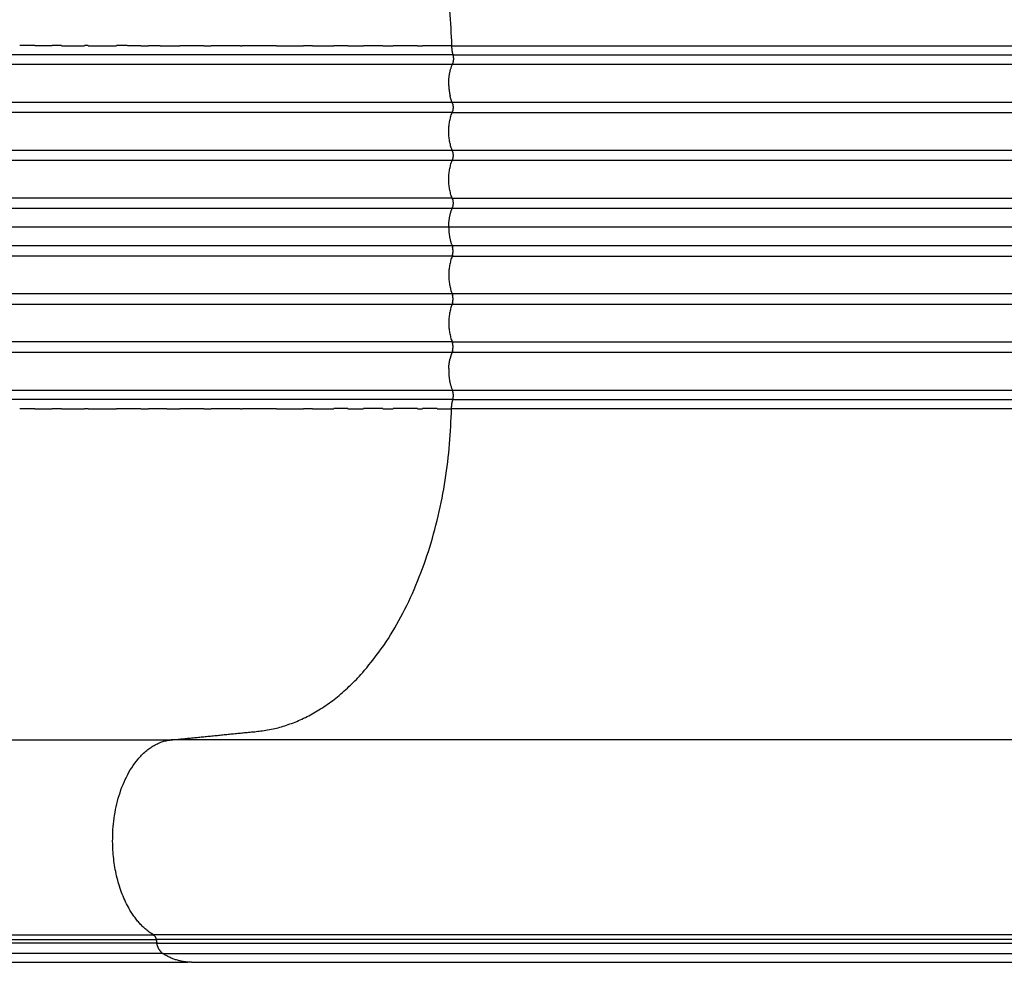
# Model space of a CAD drawing. Units: millimetres. Extents: x 111086 to 125975, y 6497 to 16413.
# Drawn here: x 116706 to 117117, y 10496 to 10889 of the extents above; entities that cross this region are included whole.
import ezdxf

# ---------------------------------------------------------------- set-up
doc = ezdxf.new("R2010")
doc.units = ezdxf.units.MM
doc.layers.add('DEFAULT', color=7, linetype='Continuous')
doc.layers.add('DiKom', color=7, linetype='Continuous')

# ---------------------------------------------------------------- blocks, each defined once
blk = doc.blocks.new('KID-17701')
at = {"layer": 'DiKom'}
for points, weights, knots in [([(139836.440224076, 11016.8013097259), (139854.5237100532, 11015.00481371964), (139872.6071960304, 11013.20831771338), (139950.7084365893, 11005.44941934088), (139953.4836449274, 10878.43488848188)], [1, 1, 1, 0.7404090675759603, 1], [0, 0, 0, 3.63450058735907, 3.63450058735907, 24.22705611309719, 24.22705611309719, 24.22705611309719]), ([(139836.440224076, 10588.44910635675), (139854.5237121499, 10590.24560257133), (139872.607200224, 10592.04209878589), (139950.7084365893, 10599.80105003892), (139953.4836449274, 10726.81558089792)], [1, 1, 1, 0.7404090675759603, 1], [0, 0, 0, 3.634501008782535, 3.634501008782535, 24.22705653452066, 24.22705653452066, 24.22705653452066]), ([(139828.9493386301, 10507.0381344099), (139811.9352679514, 10517.09680596392), (139811.9352679527, 10546.505885514), (139811.9352679512, 10586.36315388505), (139836.4402232743, 10588.4491241608)], [1, 0.8191538494510965, 1, 0.7253743884998713, 1], [6.36156955756418, 6.36156955756418, 6.36156955756418, 7.583293747700793, 7.583293747700793, 9.101730146126046, 9.101730146126046, 9.101730146126046])]:
    blk.add_rational_spline(points, weights, degree=2, knots=knots, dxfattribs=at)
for points, weights in [([(139779.4827335342, 10878.44805030891), (139776.2947692488, 10878.44816020013), (139773.1068049619, 10878.44821333319)], [1, 0.9999999999603777, 1]), ([(139790.6342309463, 10878.44750697598), (139788.6659870049, 10878.44762991376), (139786.6977430624, 10878.44773425363)], [1, 0.9999999999888396, 1]), ([(139801.7186779962, 10878.44667897753), (139800.9545353296, 10878.4467449305), (139800.1903926628, 10878.4468085521)], [1, 0.9999999999988364, 1]), ([(139823.6805886821, 10878.44436869961), (139818.631363445, 10878.44498263397), (139813.5821381998, 10878.44552587833)], [1, 0.9999999999754995, 1]), ([(139831.7179422733, 10878.44335807346), (139829.2941532894, 10878.44367285796), (139826.870364304, 10878.44397588258)], [1, 0.9999999999970575, 1]), ([(139849.9888122606, 10878.44087555951), (139845.0206338759, 10878.4415707657), (139840.0524554887, 10878.44224833552)], [1, 0.9999999999984249, 1]), ([(139865.2689299002, 10878.43875349562), (139859.1973629511, 10878.4395851108), (139853.1257960049, 10878.44043727019)], [1, 0.9999999999985689, 1]), ([(139880.3911641585, 10878.43678268448), (139873.2394673848, 10878.43766397879), (139866.0877706238, 10878.4386419988)], [1, 0.9999999999771347, 1]), ([(139895.3511901205, 10878.43512572178), (139893.5091749939, 10878.43530484609), (139891.6671598687, 10878.43549741074)], [1, 0.999999999993345, 1]), ([(139910.1446828713, 10878.43394520471), (139907.2120133082, 10878.43412275612), (139904.2793437484, 10878.43434740006)], [1, 0.9999999999677679, 1]), ([(139924.7673174958, 10878.43340373024), (139920.7685089725, 10878.43345118591), (139916.7697004523, 10878.43361180001)], [1, 0.9999999998999026, 1]), ([(139939.2147690792, 10878.43366389527), (139934.1751909451, 10878.43341568545), (139929.135612805, 10878.43339029544)], [1, 0.9999999997556405, 1]), ([(139953.4827127064, 10878.4348882967), (139947.4285894598, 10878.43414163309), (139941.3744661778, 10878.43378259044)], [1, 0.9999999994875848, 1]), ([(139953.4836449274, 10878.43488848188), (139953.5205348757, 10876.50223051624), (139954.0351305335, 10874.63897557141)], [1, 0.9921740541930882, 1]), ([(139954.0347741823, 10874.63897553975), (139850.0299408678, 10874.64500644864), (139746.0251074211, 10874.64202819471)], [1, 0.9999999990620669, 1]), ([(139954.0351305335, 10874.63897557141), (139954.5819576725, 10872.65644998871), (139953.835496151, 10870.74014552366)], [1, 0.9491439544800737, 1]), ([(139835.0810439663, 10870.74198836407), (139850.4133848514, 10870.74237573997), (139865.7457257405, 10870.74254157989)], [1, 0.9999999999739035, 1]), ([(139866.3912662285, 10870.74254805605), (139872.8184778146, 10870.7426120313), (139879.2456894009, 10870.74262258981)], [1, 0.9999999999913658, 1]), ([(139880.8445087186, 10870.74262413332), (139917.3396523334, 10870.74279965966), (139953.8347958522, 10870.7401455955)], [1, 0.9999999992485726, 1]), ([(139952.324404458, 10861.70864694576), (139952.1039404298, 10866.38769586873), (139953.8354961501, 10870.74014552366)], [1, 0.9774306313042819, 1]), ([(139952.324404458, 10861.70864694577), (139952.4034397332, 10859.60137550129), (139952.8723031649, 10857.54540697092)], [1, 0.995644789741438, 1]), ([(139953.7231198254, 10854.78739685207), (139953.1940385999, 10856.13441993076), (139952.8723031649, 10857.54540697092)], [1, 0.9971859453252315, 1]), ([(139953.8910572163, 10854.28794663729), (139953.8198738725, 10854.54197074894), (139953.7231198254, 10854.78739685207)], [1, 0.9986919685468684, 1]), ([(139953.8911061742, 10854.28796269203), (139954.345097594, 10852.6252346899), (139953.8911061742, 10850.96250668777)], [1, 0.9646871745743438, 1]), ([(139953.7231198254, 10834.78739685207), (139950.7943122721, 10842.62523468992), (139953.7231198254, 10850.46307252774)], [1, 0.936736466006771, 1]), ([(139953.7231198254, 10850.46307252774), (139953.8198738725, 10850.70849863086), (139953.8910572163, 10850.96252274251)], [1, 0.9986919685468708, 1]), ([(139953.8910572163, 10834.28794663729), (139953.8198738725, 10834.54197074894), (139953.7231198254, 10834.78739685207)], [1, 0.9986919685470788, 1]), ([(139953.8911061742, 10834.28796269203), (139954.345097594, 10832.62523468989), (139953.8911061742, 10830.96250668777)], [1, 0.9646871745743515, 1]), ([(139953.7231198254, 10814.78739685207), (139950.7943122721, 10822.6252346899), (139953.7231198254, 10830.46307252774)], [1, 0.9367364660068005, 1]), ([(139953.7231198254, 10830.46307252774), (139953.8198738725, 10830.70849863085), (139953.8910572163, 10830.96252274251)], [1, 0.9986919685468684, 1]), ([(139953.8910572163, 10814.28794663729), (139953.8198738726, 10814.54197074895), (139953.7231198254, 10814.78739685207)], [1, 0.9986919685470692, 1]), ([(139953.8911061742, 10814.28796269203), (139954.345097594, 10812.6252346899), (139953.8911061742, 10810.96250668777)], [1, 0.964687174573994, 1]), ([(139952.3065508263, 10802.6252346899), (139952.2783854598, 10806.67725562893), (139953.7231198254, 10810.46307252774)], [1, 0.9827970378075775, 1]), ([(139953.7231198254, 10810.46307252774), (139953.8198738725, 10810.70849863086), (139953.8910572163, 10810.96252274251)], [1, 0.9986919685470729, 1]), ([(139952.3065508263, 10802.6252346899), (139952.2783854598, 10798.57321375087), (139953.7231198254, 10794.78739685207)], [1, 0.9827970378075784, 1]), ([(139953.7231198254, 10794.78739685207), (139953.8198738725, 10794.54197074896), (139953.8910572163, 10794.28794663729)], [1, 0.9986919685467641, 1]), ([(139953.8911061742, 10790.96250668777), (139954.3450975939, 10792.62523468991), (139953.8911061742, 10794.28796269203)], [1, 0.9646871745743487, 1]), ([(139953.7231198254, 10790.46307252774), (139950.7943122721, 10782.6252346899), (139953.7231198254, 10774.78739685207)], [1, 0.9367364660067974, 1]), ([(139953.8910572163, 10790.96252274251), (139953.8198738725, 10790.70849863087), (139953.7231198254, 10790.46307252774)], [1, 0.998691968546969, 1]), ([(139953.7231198254, 10774.78739685207), (139953.8198738725, 10774.54197074894), (139953.8910572163, 10774.28794663729)], [1, 0.9986919685468709, 1]), ([(139953.8911061742, 10770.96250668777), (139954.345097594, 10772.6252346899), (139953.8911061742, 10774.28796269203)], [1, 0.9646871745744297, 1]), ([(139953.7231198254, 10770.46307252774), (139950.7943122721, 10762.62523468989), (139953.7231198254, 10754.78739685207)], [1, 0.936736466006771, 1]), ([(139953.8910572163, 10770.96252274251), (139953.8198738726, 10770.70849863087), (139953.7231198254, 10770.46307252774)], [1, 0.9986919685468773, 1]), ([(139953.7231198254, 10754.78739685207), (139953.8198738725, 10754.54197074895), (139953.8910572163, 10754.28794663729)], [1, 0.9986919685468715, 1]), ([(139953.8910572163, 10750.96252274251), (139953.8198738726, 10750.70849863084), (139953.7231198254, 10750.46307252774)], [1, 0.998691968546872, 1]), ([(139953.8911061742, 10750.96250668777), (139954.345097594, 10752.62523468991), (139953.8911061742, 10754.28796269203)], [1, 0.9646871745742609, 1]), ([(139952.324404458, 10743.54182243403), (139952.4034397332, 10745.6490938785), (139952.8723031649, 10747.70506240888)], [1, 0.9956447897413643, 1]), ([(139953.7231198254, 10750.46307252774), (139953.1940385999, 10749.11604944903), (139952.8723031649, 10747.70506240888)], [1, 0.9971859453252835, 1]), ([(139952.324404458, 10743.54182243403), (139952.1039404298, 10738.86277351108), (139953.8354961501, 10734.51032385614)], [1, 0.9774306313041772, 1]), ([(139835.0810439663, 10734.50848101555), (139850.4133848514, 10734.50809363966), (139865.7457257405, 10734.50792779973)], [1, 0.9999999999739035, 1]), ([(139866.3912662285, 10734.50792132386), (139872.8184778146, 10734.50785734861), (139879.2456894009, 10734.5078467901)], [1, 0.9999999999913658, 1]), ([(139880.8445087186, 10734.5078452466), (139917.3396523334, 10734.50766972025), (139953.8347958522, 10734.51032378441)], [1, 0.9999999992485726, 1]), ([(139954.0351305335, 10730.61149380839), (139954.5819576726, 10732.59401939108), (139953.835496151, 10734.51032385614)], [1, 0.9491439544800736, 1]), ([(139954.0347741823, 10730.61149384016), (139850.0299408678, 10730.60546293127), (139746.0251074211, 10730.6084411852)], [1, 0.9999999990620669, 1]), ([(139953.4836449274, 10726.81558089792), (139953.5205348757, 10728.74823886356), (139954.0351305335, 10730.61149380839)], [1, 0.9921740541930866, 1]), ([(139779.4827335342, 10726.80241907085), (139776.2947692499, 10726.80230917964), (139773.1068049642, 10726.80225604658)], [1, 0.9999999999603777, 1]), ([(139790.6342309463, 10726.80296240379), (139788.6659870021, 10726.80283946601), (139786.6977430569, 10726.80273512613)], [1, 0.9999999999888396, 1]), ([(139801.7186779962, 10726.80379040223), (139800.9545353243, 10726.80372444928), (139800.1903926523, 10726.80366082767)], [1, 0.9999999999988364, 1]), ([(139823.6805886821, 10726.80610068016), (139818.6313634483, 10726.80548674583), (139813.5821382064, 10726.80494350144)], [1, 0.9999999999754995, 1]), ([(139834.5551361547, 10726.80748310148), (139830.7127502318, 10726.80697429827), (139826.8703643053, 10726.80649349723)], [1, 0.9999999999933612, 1]), ([(139849.9888122606, 10726.80959382041), (139845.0206338759, 10726.80889861423), (139840.0524554888, 10726.80822104439)], [1, 0.9999999999984249, 1]), ([(139865.2689299002, 10726.81171588371), (139859.1973629513, 10726.81088426853), (139853.1257960052, 10726.81003210914)], [1, 0.9999999999985689, 1]), ([(139880.3911641585, 10726.81368669543), (139873.2394673873, 10726.81280540112), (139866.0877706287, 10726.81182738111)], [1, 0.9999999999771347, 1]), ([(139895.3511901205, 10726.81534365799), (139893.5091749887, 10726.81516453369), (139891.6671598583, 10726.81497196902)], [1, 0.999999999993345, 1]), ([(139910.1446828713, 10726.81652417505), (139907.2120133052, 10726.81634662365), (139904.2793437423, 10726.8161219797)], [1, 0.9999999999677679, 1]), ([(139924.7673174958, 10726.81706564956), (139920.768508975, 10726.81701819391), (139916.7697004573, 10726.81685757978)], [1, 0.9999999998999026, 1]), ([(139939.2147690792, 10726.81680548453), (139934.1751909544, 10726.81705369435), (139929.1356128235, 10726.81707908437)], [1, 0.9999999997556405, 1]), ([(139947.4290559977, 10726.816230792), (139944.401761103, 10726.81650530126), (139941.3744662012, 10726.81668678934)], [1, 0.9999999998819777, 1]), ([(139665.7248261098, 10588.4499529185), (139751.0825246852, 10588.44856842306), (139836.4402232701, 10588.44912433963)], [1, 0.9999999999354029, 1]), ([(139627.0434468901, 10507.08464307991), (139727.9963824345, 10507.01656278895), (139828.9493386301, 10507.03813440991)], [1, 0.9999999014194885, 1]), ([(139732.8806145401, 10505.14491708488), (139781.4775263258, 10505.14348962983), (139830.0744381101, 10505.14496509996)], [1, 0.9999999995539697, 1]), ([(139828.9493386922, 10507.03813451499), (139829.9094614784, 10506.32782514247), (139830.0744381101, 10505.1449650999)], [1, 0.9219794974910617, 1]), ([(139831.3516996451, 10500.9294112349), (139830.6546864999, 10502.17064524334), (139830.3892188224, 10503.56922169836)], [1, 0.9868998042163081, 1]), ([(139831.3516996451, 10500.9294112349), (139831.9270688033, 10499.88177162198), (139832.9168323901, 10499.2117220199)], [1, 0.9721106272899779, 1]), ([(139844.8603744765, 10495.55344380254), (139838.3500510831, 10495.62431749032), (139832.9168325754, 10499.21172190206)], [1, 0.9592844879592534, 1])]:
    blk.add_rational_spline(points, weights, degree=2, dxfattribs=at)
for points in [[(139779.4827334631, 10878.44553201522), (139783.090238162, 10878.4453232776), (139786.6977428609, 10878.44511374669)], [(139790.6342308196, 10878.44488485779), (139795.4123116063, 10878.44460674207), (139800.1903923929, 10878.44432716225)], [(139801.7186778551, 10878.4442376957), (139807.6504079209, 10878.44389031995), (139813.5821379864, 10878.44354057905)], [(139823.6805887909, 10878.44294338311), (139825.2754764634, 10878.44284869158), (139826.8703641358, 10878.44275400005)], [(139831.7179421248, 10878.44246548663), (139835.8851987301, 10878.44221710079), (139840.0524553353, 10878.44196742334)], [(139849.9888125213, 10878.44137019171), (139851.5573043002, 10878.44127551791), (139853.125796079, 10878.44118084412)], [(139865.2689301287, 10878.44044416213), (139865.678350495, 10878.44041921527), (139866.0877708612, 10878.44039426841)], [(139880.3911643308, 10878.43951814405), (139886.0291624246, 10878.43917106559), (139891.6671605183, 10878.43882112354)], [(139895.3511903893, 10878.43859213933), (139899.8152673854, 10878.43831429267), (139904.2793443815, 10878.43803455355)], [(139910.1446832863, 10878.4376661509), (139913.4571917733, 10878.43745761665), (139916.7697002603, 10878.43724798101)], [(139924.767318054, 10878.43674018576), (139926.9514653513, 10878.43660105207), (139929.1356126487, 10878.43646141217)], [(139939.2147696094, 10878.43581424787), (139940.2946178253, 10878.43574454683), (139941.3744660411, 10878.43567484579)], [(139953.4836449274, 10878.43488848188), (140148.4251461673, 10878.434888483), (140393.3666474073, 10878.43488848413)], [(139954.0351305335, 10874.63897557141), (140148.9766317742, 10874.63897557148), (140393.918133015, 10874.63897557154)], [(139745.8876872205, 10870.74014559561), (139786.5212478662, 10870.74014561967), (139827.1548085119, 10870.74014564374)], [(139827.154808481, 10870.74178211803), (139829.4204445322, 10870.74184393624), (139831.6860805834, 10870.74190254672)], [(139831.6860805439, 10870.74014564601), (139833.383562341, 10870.74014564685), (139835.0810441381, 10870.74014564769)], [(139865.7457258437, 10870.74014566199), (139866.0684960452, 10870.74014566214), (139866.3912662466, 10870.74014566228)], [(139879.2456891261, 10870.74014566789), (139880.0450989247, 10870.74014566823), (139880.8445087233, 10870.74014566857)], [(139953.835496151, 10870.74014552366), (140148.7769973925, 10870.74014552336), (140393.7184986341, 10870.74014552304)], [(139706.2325233966, 10854.78739633287), (139829.9778216164, 10854.78739374727), (139953.7231198362, 10854.78739710427)], [(139953.7231198254, 10854.78739685207), (140148.6646210677, 10854.78739685207), (140393.60612231, 10854.78739685207)], [(139953.7231198362, 10850.46307279791), (139829.9777690576, 10850.463075942), (139706.2324182789, 10850.46307314349)], [(139953.7231198254, 10850.46307252774), (140148.6646210677, 10850.46307252774), (140393.60612231, 10850.46307252774)], [(139706.2330977136, 10834.78739633287), (139829.9781087749, 10834.78739410257), (139953.7231198362, 10834.78739699935)], [(139953.7231198254, 10834.78739685207), (140148.6646210677, 10834.78739685207), (140393.60612231, 10834.78739685207)], [(139953.7231198362, 10830.46307220186), (139829.9781087749, 10830.46307528871), (139706.2330977136, 10830.46307324846)], [(140393.60612231, 10830.46307252774), (140148.6646210677, 10830.46307252774), (139953.7231198254, 10830.46307252774)], [(139953.7231198362, 10814.78739692892), (139829.9780301435, 10814.78739378483), (139706.2329404508, 10814.78739658334)], [(139953.7231198254, 10814.78739685207), (140148.6646210677, 10814.78739685207), (140393.60612231, 10814.78739685207)], [(139953.7231198362, 10810.46307279791), (139829.9779653744, 10810.463075942), (139706.2328109126, 10810.46307314349)], [(140393.60612231, 10810.46307252774), (140148.6646210677, 10810.46307252774), (139953.7231198254, 10810.46307252774)], [(139952.3065508263, 10802.6252346899), (139828.8202306835, 10802.62523468987), (139705.3339105408, 10802.62523468983)], [(140392.189553311, 10802.6252346899), (140147.2480520687, 10802.6252346899), (139952.3065508263, 10802.6252346899)], [(139953.7231198362, 10794.78739692892), (139829.9779653744, 10794.78739378483), (139706.2328109126, 10794.78739658334)], [(140393.60612231, 10794.78739685207), (140148.6646210677, 10794.78739685207), (139953.7231198254, 10794.78739685207)], [(139953.7231198362, 10790.46307279791), (139829.9780301435, 10790.463075942), (139706.2329404508, 10790.46307314349)], [(139953.7231198254, 10790.46307252774), (140148.6646210677, 10790.46307252774), (140393.60612231, 10790.46307252774)], [(139953.7231198362, 10774.78739633287), (139829.9781087749, 10774.78739324603), (139706.2330977136, 10774.78739528628)], [(140393.60612231, 10774.78739685207), (140148.6646210677, 10774.78739685207), (139953.7231198254, 10774.78739685207)], [(139706.2330977136, 10770.46307339396), (139829.9781087749, 10770.46307562426), (139953.7231198362, 10770.46307272748)], [(139953.7231198254, 10770.46307252774), (140148.6646210677, 10770.46307252774), (140393.60612231, 10770.46307252774)], [(139953.7231198362, 10754.78739692892), (139829.9777690576, 10754.78739378483), (139706.2324182789, 10754.78739658334)], [(139953.7231198254, 10754.78739685207), (140148.6646210677, 10754.78739685207), (140393.60612231, 10754.78739685207)], [(139706.2325233966, 10750.46307339396), (139829.9778216164, 10750.46307597955), (139953.7231198362, 10750.46307262256)], [(139953.7231198254, 10750.46307252774), (140148.6646210677, 10750.46307252774), (140393.60612231, 10750.46307252774)], [(139745.8876872205, 10734.51032378419), (139790.4843656793, 10734.51032375815), (139835.0810441381, 10734.51032373211)], [(139865.7457258437, 10734.5103237178), (139866.0684960452, 10734.51032371766), (139866.3912662466, 10734.51032371752)], [(139879.2456891261, 10734.51032371192), (139880.0450989247, 10734.51032371158), (139880.8445087233, 10734.51032371123)], [(139953.835496151, 10734.51032385614), (140148.7769973925, 10734.51032385645), (140393.7184986341, 10734.51032385676)], [(139954.0351305335, 10730.61149380839), (140148.9766317742, 10730.61149380833), (140393.918133015, 10730.61149380825)], [(139779.4827334631, 10726.80493736237), (139783.090238162, 10726.80514609997), (139786.6977428609, 10726.8053556309)], [(139790.6342308197, 10726.80558452445), (139795.4123116063, 10726.80586264017), (139800.1903923929, 10726.80614221999)], [(139801.7186778553, 10726.80623168188), (139807.6504079209, 10726.80657905764), (139813.5821379864, 10726.80692879853)], [(139823.6805887909, 10726.80752599669), (139825.2754764633, 10726.80762068822), (139826.8703641358, 10726.80771537975)], [(139834.5551362773, 10726.80817315418), (139837.3037958063, 10726.80833727673), (139840.0524553353, 10726.80850196356)], [(139849.9888125214, 10726.80909918809), (139851.5573043002, 10726.80919386188), (139853.125796079, 10726.80928853568)], [(139865.268930129, 10726.81002521767), (139865.6783504951, 10726.81005016453), (139866.0877708612, 10726.81007511139)], [(139880.3911643305, 10726.81095123819), (139886.0291624244, 10726.81129831667), (139891.6671605183, 10726.8116482587)], [(139895.351190389, 10726.81187724292), (139899.8152673853, 10726.81215508959), (139904.2793443815, 10726.81243482869)], [(139910.1446832863, 10726.81280322901), (139913.4571917733, 10726.81301176327), (139916.7697002603, 10726.8132213989)], [(139924.7673180541, 10726.81372919415), (139926.9514653514, 10726.81386832785), (139929.1356126487, 10726.81400796774)], [(139939.2147696097, 10726.81465513193), (139940.2946178254, 10726.81472483297), (139941.3744660411, 10726.81479453401)], [(139947.4290559365, 10726.81518675356), (139950.4563504341, 10726.81538338783), (139953.4836449318, 10726.81558109778)], [(140393.3666474073, 10726.81558089567), (140148.4251461673, 10726.81558089679), (139953.4836449274, 10726.81558089792)], [(140276.3232257601, 10588.4491243399), (140031.3817245151, 10588.4491243399), (139836.4402232701, 10588.4491243399)], [(140268.8323410657, 10507.03813444854), (140023.8908398579, 10507.03813449421), (139828.9493386501, 10507.0381345399)], [(140269.9574405701, 10505.1449652099), (140025.0159393401, 10505.1449651549), (139830.0744381101, 10505.1449650999)], [(139830.0744381101, 10505.1449650999), (139830.2318284701, 10504.3570933999), (139830.3892188301, 10503.5692216999)], [(139830.3892188301, 10503.56922169279), (139781.7642011626, 10503.56920562892), (139733.1391834951, 10503.56922213156)], [(139830.3892188501, 10503.5692216099), (140025.3307200801, 10503.5692216649), (140270.2722213101, 10503.5692217199)], [(139637.1427810387, 10495.55343681763), (139740.2289089464, 10495.55343681763), (139843.3150368541, 10495.55343681763)], [(139832.9168323901, 10499.21172200765), (139784.0707034026, 10499.21173079427), (139735.2245744151, 10499.21171733545)], [(139832.9168325101, 10499.25933591926), (140027.8210443733, 10499.25933584906), (140272.7252562365, 10499.25933577885)], [(139844.8603744816, 10495.55343682551), (140039.0292069952, 10495.55343682213), (140283.1980395088, 10495.55343681876)]]:
    blk.add_open_spline(points, degree=2, dxfattribs=at)

msp = doc.modelspace()

# ---------------------------------------------------------------- block references
at = {"layer": 'DEFAULT'}
msp.add_blockref('KID-17701', (-23067.47742931574, 0), dxfattribs=at)

doc.saveas('drawing.dxf')
